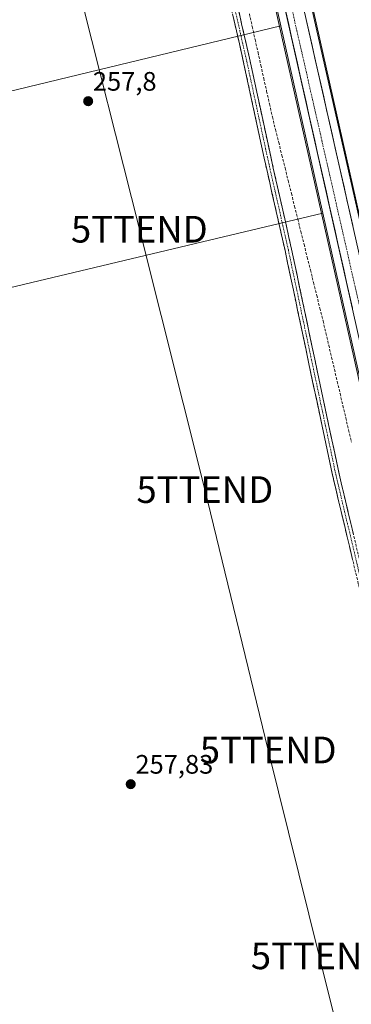
# Model space of a CAD drawing. Units: metres. Extents: x 615335 to 618817, y 4664606 to 4666977.
# Drawn here: x 616671 to 616795, y 4666310 to 4666680 of the extents above; entities that cross this region are included whole.
import ezdxf
from ezdxf.enums import TextEntityAlignment as Align

# ---------------------------------------------------------------- set-up
doc = ezdxf.new("R2010")
doc.units = ezdxf.units.M
doc.header["$MEASUREMENT"] = 0
doc.linetypes.add('TRAZO_Y_PUNTO', pattern=[1, 0.5, -0.25, 0, -0.25])
doc.linetypes.add('TRAZOSX2', pattern=[1.5, 1, -0.5])
doc.layers.get('0').update_dxf_attribs({"lineweight": 5})
for name, color, linetype, lineweight in [('Arcén (en calzada doble)', 9, 'Continuous', 13), ('Camino', 19, 'TRAZOSX2', 0), ('Camino Cxs', 19, 'Continuous', 0), ('Camino eje', 19, 'TRAZO_Y_PUNTO', 0), ('Carretera de calzada única', 19, 'Continuous', 13), ('Carretera de calzada única Cxs', 19, 'Continuous', 13), ('Carretera de calzada única eje', 19, 'TRAZO_Y_PUNTO', 0), ('Carátula', 7, 'Continuous', 5), ('Corriente artificial lineal', 5, 'TRAZOSX2', 13), ('Cultivos herbáceos CxS', 92, 'Continuous', 0), ('Núcleo urbano CxS', 19, 'Continuous', 0), ('Punto de cota en terreno', 7, 'Continuous', 0), ('Rótulo de punto de cota en terreno', 19, 'Continuous', 0), ('Tendido', 6, 'Continuous', 0), ('Torre de tendido puntual', 7, 'Continuous', 0)]:
    doc.layers.add(name, color=color, linetype=linetype, lineweight=lineweight)
doc.styles.add('Arial', font='txt', dxfattribs={"height": 0.2})

# ---------------------------------------------------------------- blocks, each defined once
blk = doc.blocks.new('*U154')
at = {"layer": 'Cultivos herbáceos CxS', "color": 92, "linetype": 'Continuous', "lineweight": 0}
blk.add_polyline3d([(616289.851, 4666442.0956, 258.077), (616287.7801, 4666451.7101, 257.8562), (616242.4801, 4666665.2001, 257.9917), (616235.1388, 4666700.8114, 257.9231), (616480.1839, 4666753.2275, 258.6129), (616498.7047, 4666681.7899, 258.8811), (616754.8819, 4666739.6709, 258.9855), (616768.8897, 4666677.2297, 258.9858), (616268.5169, 4666556.1125, 258.0388), (616291.0065, 4666442.3415, 258.0833), (616289.851, 4666442.0956, 258.077)], close=True, dxfattribs=at)
blk = doc.blocks.new('*U155')
at = {"layer": 'Cultivos herbáceos CxS', "color": 92, "linetype": 'Continuous', "lineweight": 0}
blk.add_polyline3d([(617030.11, 4665566.57, 259.5), (616947.67, 4665939.78, 259.35), (616837.95, 4666429.31, 258.87), (616743.25, 4666849.04, 258.95), (616722.53, 4666942.61, 259.2), (617447.87, 4666954.65, 259.77), (617519.8, 4666643.65, 259.63), (617120.28, 4666548.4, 258.93), (617212.88, 4666196.51, 259.61), (617334.59, 4666209.74, 259.67), (617347.82, 4666183.28, 260.01), (617414.47, 4666198.79, 260.12), (617446.47, 4666061.46, 259.92), (617566.19, 4666089.91, 259.72), (617534.48, 4666226.72, 259.96), (617654.74, 4666254.72, 260.33), (617742.05, 4665855.19, 259.57), (617699.72, 4665844.61, 259.87), (617789.68, 4665453.03, 260.64)], dxfattribs=at)
blk = doc.blocks.new('*U156')
at = {"layer": 'Cultivos herbáceos CxS', "color": 92, "linetype": 'Continuous', "lineweight": 0}
blk.add_polyline3d([(616268.5169, 4666556.1125, 258.0388), (616768.8897, 4666677.2297, 258.9858), (616784.6631, 4666606.9177, 258.9263), (616531.5131, 4666546.5875, 258.6385)], dxfattribs=at)
blk = doc.blocks.new('5PATER')
at = {"layer": 'Carátula', "linetype": 'Continuous', "lineweight": 5}
h = blk.add_hatch(color=250, dxfattribs=at)
edge = h.paths.add_edge_path()
edge.add_ellipse((0, 0.01), major_axis=(-1.33, -1.34), ratio=0.999422, start_angle=0, end_angle=360)
blk = doc.blocks.new('5TTEND')
blk.add_text('5TTEND', height=10).set_placement((0, 0), align=Align.MIDDLE_CENTER)

msp = doc.modelspace()

# ---------------------------------------------------------------- linework, layer by layer
at = {"layer": 'Arcén (en calzada doble)', "color": 9, "linetype": 'Continuous', "lineweight": 13}
for points in [[(616709.03, 4666942.39), (616730.48, 4666846.19), (616838.93, 4666362.75), (616898.75, 4666097.23), (617008.85, 4665601.91)], [(616723.01, 4666942.62), (616743.83, 4666849.18), (616824.33, 4666490.33)]]:
    msp.add_lwpolyline(points, dxfattribs=at)
at = {"layer": 'Camino', "color": 19, "linetype": 'TRAZOSX2', "lineweight": 0}
for points in [[(616832.5, 4666308.88), (616821.08, 4666363.17), (616809.75, 4666413.96), (616797.9, 4666468.04), (616788.27, 4666508.68), (616779.16, 4666551.67), (616770.49, 4666592.93), (616762.66, 4666627.64), (616754.72, 4666664.58), (616746.89, 4666698.85), (616735.67, 4666745.95), (616725.61, 4666790.31), (616713.44, 4666849.47), (616702.02, 4666898.78), (616694.29, 4666933.51), (616692.45, 4666942.11)], [(616695, 4666942.16), (616696.73, 4666934.04), (616704.45, 4666899.33), (616715.89, 4666850.01), (616728.06, 4666790.84), (616738.11, 4666746.52), (616749.33, 4666699.42), (616757.16, 4666665.12), (616765.1, 4666628.18), (616772.93, 4666593.46), (616781.61, 4666552.18), (616790.71, 4666509.23), (616800.34, 4666468.59), (616812.19, 4666414.5), (616823.52, 4666363.7), (616834.95, 4666309.4)]]:
    msp.add_lwpolyline(points, dxfattribs=at)
at = {"layer": 'Camino Cxs', "color": 19, "linetype": 'Continuous', "lineweight": 0}
for points in [[(616795.76, 4666477.07, 257.98), (616794.69, 4666481.59, 257.91), (616793.62, 4666486.1, 257.88), (616792.55, 4666490.62, 257.92), (616791.48, 4666495.13, 258.01), (616790.41, 4666499.65, 257.94), (616789.34, 4666504.17, 257.89), (616788.27, 4666508.68, 257.91), (616787.26, 4666513.46, 257.91), (616786.25, 4666518.23, 258.06), (616785.23, 4666523.01, 258), (616784.22, 4666527.79, 257.96), (616783.21, 4666532.56, 257.99), (616782.2, 4666537.34, 257.98), (616781.19, 4666542.11, 257.94), (616780.18, 4666546.89, 257.9), (616779.16, 4666551.67, 257.85), (616778.2, 4666556.25, 257.81), (616777.24, 4666560.84, 257.86), (616776.27, 4666565.42, 257.95), (616775.31, 4666570.01, 257.9), (616774.34, 4666574.59, 257.82), (616773.38, 4666579.18, 257.82), (616772.42, 4666583.76, 257.94), (616771.45, 4666588.35, 257.94), (616770.49, 4666592.93, 257.94), (616769.51, 4666597.27, 257.99), (616768.53, 4666601.61, 257.97), (616767.55, 4666605.95, 257.93), (616766.57, 4666610.29, 257.99), (616765.59, 4666614.63, 258.05), (616764.61, 4666618.97, 257.98), (616763.64, 4666623.3, 257.94), (616762.66, 4666627.64, 257.88), (616761.66, 4666632.26, 257.9), (616760.67, 4666636.88, 257.94), (616759.68, 4666641.49, 257.93), (616758.69, 4666646.11, 257.9), (616757.7, 4666650.73, 257.9), (616756.7, 4666655.34, 257.91), (616755.71, 4666659.96, 257.92), (616754.72, 4666664.58, 257.92), (616753.74, 4666668.86, 257.95), (616752.76, 4666673.15, 257.95), (616751.78, 4666677.43, 258.03), (616750.81, 4666681.72, 258.06)], [(616753.24, 4666682.27, 258.1), (616754.22, 4666677.98, 258.16), (616755.2, 4666673.69, 257.99), (616756.18, 4666669.41, 258), (616757.16, 4666665.12, 258.01), (616758.15, 4666660.5, 257.95), (616759.14, 4666655.88, 257.95), (616760.14, 4666651.27, 257.99), (616761.13, 4666646.65, 257.99), (616762.12, 4666642.03, 258.01), (616763.11, 4666637.42, 257.93), (616764.11, 4666632.8, 257.87), (616765.1, 4666628.18, 257.95), (616766.08, 4666623.84, 258.05), (616767.06, 4666619.5, 258.05), (616768.04, 4666615.16, 258.02), (616769.01, 4666610.82, 257.93), (616769.99, 4666606.48, 257.88), (616770.97, 4666602.14, 257.91), (616771.95, 4666597.8, 257.99), (616772.93, 4666593.46, 257.99), (616773.89, 4666588.88, 258), (616774.86, 4666584.29, 257.99), (616775.82, 4666579.7, 257.89), (616776.79, 4666575.12, 257.91), (616777.75, 4666570.53, 257.92), (616778.72, 4666565.94, 257.91), (616779.68, 4666561.36, 257.88), (616780.65, 4666556.77, 257.91), (616781.61, 4666552.18, 257.95), (616782.62, 4666547.41, 257.94), (616783.63, 4666542.64, 257.92), (616784.64, 4666537.86, 257.94), (616785.65, 4666533.09, 257.96), (616786.67, 4666528.32, 258.06), (616787.68, 4666523.55, 258.04), (616788.69, 4666518.77, 258.04), (616789.7, 4666514, 257.91), (616790.71, 4666509.23, 257.98), (616791.78, 4666504.71, 257.98), (616792.85, 4666500.2, 257.99), (616793.92, 4666495.68, 257.93), (616794.99, 4666491.17, 257.89), (616796.06, 4666486.65, 257.96)]]:
    msp.add_polyline3d(points, dxfattribs=at)
at = {"layer": 'Camino eje', "color": 19, "linetype": 'TRAZO_Y_PUNTO', "lineweight": 0}
msp.add_lwpolyline([(616693.73, 4666942.13), (616695.51, 4666933.77), (616703.23, 4666899.06), (616714.66, 4666849.74), (616726.84, 4666790.58), (616736.89, 4666746.23), (616748.11, 4666699.14), (616755.94, 4666664.85), (616763.88, 4666627.91), (616771.71, 4666593.2), (616780.39, 4666551.92), (616789.49, 4666508.96), (616799.12, 4666468.32), (616810.97, 4666414.23), (616822.3, 4666363.43), (616833.73, 4666309.14)], dxfattribs=at)
at = {"layer": 'Carretera de calzada única', "color": 19, "linetype": 'Continuous', "lineweight": 13}
for points in [[(617011.5, 4665606.13), (616902.16, 4666097.99), (616842.34, 4666363.52), (616733.89, 4666846.95), (616712.71, 4666942.45)], [(616719.47, 4666942.56), (616740.32, 4666848.39), (616820.85, 4666491.46)]]:
    msp.add_lwpolyline(points, dxfattribs=at)
at = {"layer": 'Carretera de calzada única Cxs', "color": 19, "linetype": 'Continuous', "lineweight": 13}
for points in [[(616795.71, 4666571.4, 258.95), (616794.62, 4666576.23, 258.96), (616793.54, 4666581.06, 258.96), (616792.45, 4666585.9, 258.95), (616791.37, 4666590.73, 258.95), (616790.28, 4666595.57, 258.95), (616789.2, 4666600.4, 258.94), (616788.12, 4666605.24, 258.94), (616787.03, 4666610.07, 258.95), (616785.95, 4666614.9, 258.93), (616784.86, 4666619.74, 258.91), (616783.78, 4666624.57, 258.92), (616782.69, 4666629.41, 258.95), (616781.61, 4666634.24, 258.98), (616780.52, 4666639.08, 258.96), (616779.44, 4666643.91, 258.97), (616778.35, 4666648.74, 258.99), (616777.27, 4666653.58, 258.99), (616776.19, 4666658.41, 259.01), (616775.1, 4666663.25, 259.01), (616774.02, 4666668.08, 259.01), (616772.93, 4666672.92, 259.01), (616771.85, 4666677.75, 258.99), (616770.76, 4666682.58, 258.99)], [(616778.42, 4666679.53, 259.01), (616779.51, 4666674.7, 259.02), (616780.59, 4666669.88, 259.01), (616781.68, 4666665.06, 259.04), (616782.77, 4666660.23, 259.03), (616783.86, 4666655.41, 259.02), (616784.95, 4666650.58, 259.01), (616786.04, 4666645.76, 259), (616787.13, 4666640.93, 259), (616788.21, 4666636.11, 258.99), (616789.3, 4666631.28, 258.96), (616790.39, 4666626.46, 258.94), (616791.48, 4666621.63, 258.96), (616792.57, 4666616.81, 258.96), (616793.66, 4666611.98, 258.95), (616794.75, 4666607.16, 258.94), (616795.83, 4666602.34, 258.94)]]:
    msp.add_polyline3d(points, dxfattribs=at)
at = {"layer": 'Carretera de calzada única eje', "color": 19, "linetype": 'TRAZO_Y_PUNTO', "lineweight": 0}
msp.add_lwpolyline([(616715.28, 4666942.49), (616753.71, 4666772.54), (616772.25, 4666687.07), (616817.85, 4666486.39)], dxfattribs=at)
at = {"layer": 'Corriente artificial lineal', "color": 5, "linetype": 'TRAZOSX2', "lineweight": 13}
msp.add_polyline3d([(616757.12, 4666681.74, 258.16), (616758.2, 4666676.91, 258.27), (616759.27, 4666672.07, 258.13), (616760.35, 4666667.24, 258.1), (616761.43, 4666662.4, 257.98), (616762.5, 4666657.57, 258.06), (616763.58, 4666652.73, 258.15), (616764.65, 4666647.9, 258.12), (616765.73, 4666643.06, 258.05), (616766.92, 4666638.28, 257.89), (616768.1, 4666633.5, 257.99), (616769.29, 4666628.72, 258.15), (616770.48, 4666623.94, 258.14), (616771.66, 4666619.16, 257.94), (616772.85, 4666614.38, 258.05), (616774.03, 4666609.6, 258.14), (616775.22, 4666604.82, 258.1), (616776.41, 4666600.04, 258.03), (616777.59, 4666595.26, 258.12), (616778.78, 4666590.48, 258.23), (616779.97, 4666585.7, 258.27), (616781.15, 4666580.92, 258.19), (616782.34, 4666576.14, 258.08), (616783.52, 4666571.36, 258.12), (616784.71, 4666566.58, 258.27), (616785.77, 4666562.04, 258.58), (616786.83, 4666557.49, 258.7), (616787.9, 4666552.95, 258.44), (616788.96, 4666548.4, 258.57), (616790.02, 4666543.86, 259.06), (616791.08, 4666539.32, 258.98), (616792.14, 4666534.77, 258.72), (616793.2, 4666530.23, 258.92), (616794.27, 4666525.68, 258.7), (616795.33, 4666521.14, 258.53)], dxfattribs=at)
at = {"layer": 'Cultivos herbáceos CxS', "color": 92, "linetype": 'Continuous', "lineweight": 0}
for points in [[(616722.53, 4666942.61, 259.2), (616743.25, 4666849.04, 258.95), (616837.95, 4666429.31, 258.87), (616947.67, 4665939.78, 259.35), (617030.11, 4665566.57, 259.5), (617198.96, 4664793.58, 258.82), (617232.55, 4664637.9, 258.78), (617232.67, 4664637.32, 258.78)], [(616754.88, 4666739.67, 258.99), (616768.89, 4666677.23, 258.99)], [(616768.89, 4666677.23, 258.99), (616268.52, 4666556.11, 258.04), (616291.01, 4666442.34, 258.08), (616289.85, 4666442.1, 258.08)], [(616768.89, 4666677.23, 258.99), (616268.52, 4666556.11, 258.04), (616291.01, 4666442.34, 258.08), (616289.85, 4666442.1, 258.08)], [(616768.89, 4666677.23, 258.99), (616784.66, 4666606.92, 258.93)], [(616784.66, 4666606.92, 258.93), (616531.51, 4666546.59, 258.64), (616606.92, 4666203.95, 258.66), (616352.92, 4666148.39, 258), (616462.72, 4665631.13, 258.29), (616976.23, 4665750.95, 259.71)], [(616784.66, 4666606.92, 258.93), (616531.51, 4666546.59, 258.64), (616606.92, 4666203.95, 258.66), (616352.92, 4666148.39, 258), (616462.72, 4665631.13, 258.29), (616976.23, 4665750.95, 259.71)], [(616784.66, 4666606.92, 258.93), (616839.41, 4666362.86, 259.24), (616899.23, 4666097.33, 259.61), (616900.47, 4666091.76, 259.6)]]:
    msp.add_polyline3d(points, dxfattribs=at)
msp.add_polyline3d([(616462.72, 4665631.13, 258.29), (616352.92, 4666148.39, 258), (616606.92, 4666203.95, 258.66), (616531.51, 4666546.59, 258.64), (616784.66, 4666606.92, 258.93), (616839.41, 4666362.86, 259.24), (616899.23, 4666097.33, 259.61), (616900.47, 4666091.76, 259.6), (616646.61, 4666030.65, 258.81), (616675.71, 4665894.39, 258.65), (616930.32, 4665957.48, 259.55), (616976.23, 4665750.95, 259.71), (616462.72, 4665631.13, 258.29)], close=True, dxfattribs=at)
at = {"layer": 'Núcleo urbano CxS', "color": 19, "linetype": 'Continuous', "lineweight": 0}
for points in [[(617016.1, 4665571.63, 259.79), (617006.77, 4665613.59, 259.76), (616991.81, 4665680.89, 259.72), (616976.23, 4665750.95, 259.71), (616930.32, 4665957.48, 259.55), (616900.47, 4666091.76, 259.6), (616899.23, 4666097.33, 259.61), (616839.41, 4666362.86, 259.24), (616784.66, 4666606.92, 258.93), (616768.89, 4666677.23, 258.99), (616754.88, 4666739.67, 258.99), (616730.96, 4666846.3, 259.02), (616724.21, 4666876.72, 259.12), (616709.78, 4666941.8, 259.29), (616709.64, 4666942.4, 259.29), (616722.53, 4666942.61, 259.2), (616743.25, 4666849.04, 258.95), (616837.95, 4666429.31, 258.87), (616947.67, 4665939.78, 259.35), (617030.11, 4665566.57, 259.5)], [(616722.53, 4666942.61, 259.2), (616743.25, 4666849.04, 258.95), (616837.95, 4666429.31, 258.87), (616947.67, 4665939.78, 259.35), (617030.11, 4665566.57, 259.5), (617198.96, 4664793.58, 258.82), (617232.55, 4664637.9, 258.78), (617232.67, 4664637.32, 258.78)], [(616754.88, 4666739.67, 258.99), (616768.89, 4666677.23, 258.99)], [(616768.89, 4666677.23, 258.99), (616784.66, 4666606.92, 258.93)], [(616784.66, 4666606.92, 258.93), (616839.41, 4666362.86, 259.24), (616899.23, 4666097.33, 259.61), (616900.47, 4666091.76, 259.6)]]:
    msp.add_polyline3d(points, dxfattribs=at)
at = {"layer": 'Tendido', "color": 6, "linetype": 'Continuous', "lineweight": 0}
msp.add_polyline3d([(616630.4, 4666941.08, 257.93), (616643.88, 4666886.53, 257.88), (616668.66, 4666789.84, 257.86), (616692.14, 4666695.56, 257.82), (616715.93, 4666600.95, 257.77), (616740.45, 4666503.31, 257.76), (616764.17, 4666405.68, 257.8), (616783.26, 4666328.5, 257.96), (616807.33, 4666231.82, 258.05), (616832.21, 4666136.24, 258.31), (616856.24, 4666038.28, 258.33), (616881.78, 4665936.65, 258.33), (616905.68, 4665839.43, 258.31), (616932.98, 4665731.62, 258.31), (616958.06, 4665630.47, 258.33), (616980.1, 4665542.73, 258.67)], dxfattribs=at)

# ---------------------------------------------------------------- block references
at = {"layer": 'Cultivos herbáceos CxS', "color": 92, "linetype": 'Continuous', "lineweight": 0}
for name in ['*U155', '*U156', '*U154']:
    msp.add_blockref(name, (0, 0), dxfattribs=at)
at = {"layer": 'Punto de cota en terreno', "linetype": 'Continuous', "lineweight": 0}
for p in [(616696.76, 4666648.94, 257.8), (616712.7, 4666392.86, 257.83)]:
    msp.add_blockref('5PATER', p, dxfattribs=at)
at = {"layer": 'Torre de tendido puntual', "linetype": 'Continuous', "lineweight": 0}
for p in [(616715.93, 4666600.95, 257.77), (616740.45, 4666503.31, 257.76), (616764.17, 4666405.68, 257.8), (616783.26, 4666328.5, 257.96)]:
    msp.add_blockref('5TTEND', p, dxfattribs=at)

# ---------------------------------------------------------------- texts
at = {"layer": 'Rótulo de punto de cota en terreno', "color": 19, "linetype": 'Continuous', "lineweight": 0, "style": 'Arial'}
for s, p in [('257,8', (616698.52, 4666650.7)), ('257,83', (616714.46, 4666394.62))]:
    msp.add_text(s, height=7, dxfattribs=at).set_placement(p, align=Align.BOTTOM_LEFT)

doc.saveas('drawing.dxf')
